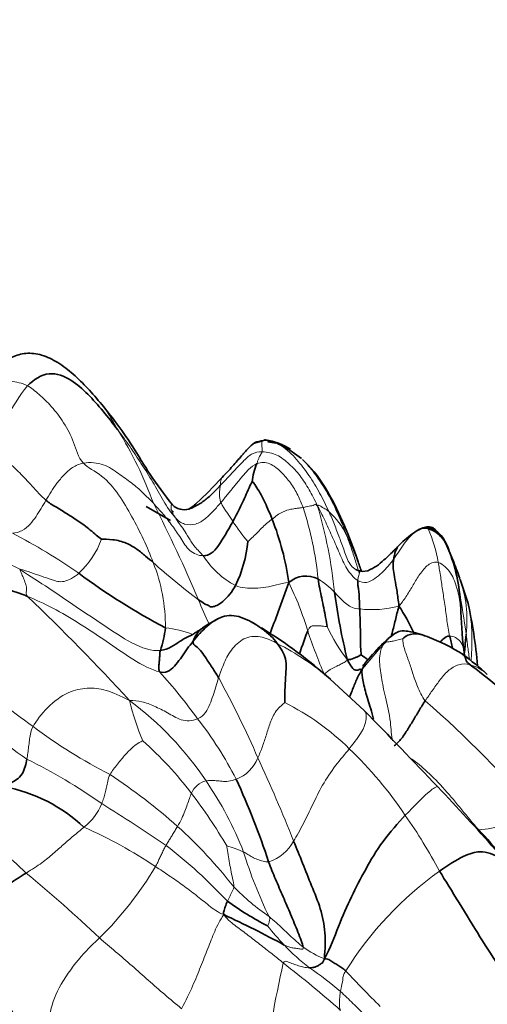
# Model space of a CAD drawing. Units: millimetres. Extents: x 0 to 1478, y 0 to 1758.
# Drawn here: x 757 to 771, y 1296 to 1325 of the extents above; entities that cross this region are included whole.
import ezdxf
from ezdxf import colors
from ezdxf.entities.mleader import LeaderData, LeaderLine
from ezdxf.math import Vec2, Vec3

# ---------------------------------------------------------------- set-up
doc = ezdxf.new("R2010")
doc.units = ezdxf.units.MM
doc.layers.add('DV1_Défaut', color=7, linetype='Continuous')
doc.layers.add('Défaut', color=7, linetype='Continuous')

# ---------------------------------------------------------------- blocks, each defined once
blk = doc.blocks.new('_DOT')
at = {"color": 0}
blk.add_line((0, 0), (-1, 0), dxfattribs=at)
at = {"color": 0, "const_width": 0.333}
blk.add_lwpolyline([(-0.1665, 0, 1), (0.1665, 0, 1)], format="xyb", close=True, dxfattribs=at)
blk = doc.blocks.new('SE')
at = {"layer": 'DV1_Défaut', "color": 7, "linetype": 'Continuous', "lineweight": 35}
for p, q in [((764.108, 1312.625), (763.766, 1312.53)), ((764.413, 1312.529), (764.172, 1312.565)), ((765.189, 1312.063), (764.589, 1312.49)), ((761.246, 1310.2), (760.515, 1310.617)), ((761.336, 1310.452), (761.252, 1310.528)), ((768.601, 1309.85), (768.47, 1309.755)), ((767.182, 1308.686), (767.008, 1308.659)), ((770.201, 1307.704), (769.963, 1308.421)), ((767.075, 1304.476), (766.05, 1305.425))]:
    blk.add_line(p, q, dxfattribs=at)
at = {"layer": 'DV1_Défaut', "color": 7, "linetype": 'Continuous', "lineweight": 18}
for centre, radius, start, end in [((760.808, 1311.088), 4.997, 140.6982, 167.8963), ((749.786, 1306.778), 11.629, 19.7865, 31.9186), ((720.548, 1290.15), 45.137, 23.0339, 27.1042), ((755.784, 1307.482), 9.946, 5.5173, 18.2112), ((752.48, 1306.688), 13.765, 5.6242, 16.6581), ((764.492, 1308.779), 2.27, 25.2891, 48.1057), ((768.062, 1313.363), 5.882, 212.8585, 220.2623), ((748.301, 1293.991), 17.816, 55.1457, 62.635), ((765.123, 1308.237), 4.234, 9.4862, 23.8197), ((756.743, 1310.504), 2.572, 312.5737, 340.2754), ((757.783, 1305.476), 9.748, 21.0086, 26.0002), ((774.331, 1324.092), 20.372, 228.0775, 233.0543), ((755.85, 1307.001), 5.24, 359.623, 21.6565), ((764.374, 1310.48), 2.53, 212.0659, 242.313), ((755.597, 1303.904), 10.217, 16.9237, 25.6652), ((764.565, 1306.546), 2.198, 42.7232, 59.3917), ((766.654, 1307.217), 3.511, 352.8097, 20.7254), ((756.684, 1305.222), 13.543, 6.5968, 12.1715), ((709.659, 1258.642), 68.289, 42.49705, 46.17922), ((769.046, 1310.471), 7.452, 200.9192, 206.9669), ((767.304, 1310.67), 3.156, 263.3284, 284.9611), ((760.751, 1303.767), 3.217, 68.8741, 83.9616), ((783.462, 1312.979), 19.091, 198.6389, 202.9106), ((770.241, 1308.938), 4.698, 204.2548, 218.4836), ((760.573, 1298.967), 8.472, 49.7035, 62.7055), ((789.564, 1287.243), 29.153, 138.7034, 140.672), ((749.311, 1295.067), 15.698, 35.6954, 42.3436), ((770.71, 1323.113), 23.462, 228.3722, 234.5618), ((738.082, 1291.902), 28.097, 23.3862, 28.8475), ((764.665, 1314.367), 13.741, 223.8776, 235.7019), ((754.198, 1296.929), 9.764, 33.7804, 53.4671), ((767.395, 1306.556), 7.597, 193.561, 203.2084), ((761.174, 1297.78), 7.775, 45.5034, 63.1579), ((747.253, 1280.032), 32.88, 40.2242, 48.8006), ((753.441, 1297.452), 10.962, 26.8883, 38.1664), ((766.859, 1317.022), 16.272, 233.1743, 242.8071), ((752.923, 1295.156), 11.258, 37.341, 48.299), ((758.161, 1294.492), 12.233, 33.9434, 46.2318), ((749.334, 1287.72), 17.075, 54.8103, 63.615), ((762.844, 1303.441), 1.097, 289.9512, 339.3833), ((717.347, 1281.542), 51.257, 21.7682, 24.8166), ((750.103, 1288.288), 17.036, 48.2141, 56.8326), ((762.448, 1301.754), 0.619, 102.6165, 158.0847), ((753.438, 1296.301), 10.745, 21.3842, 34.3139), ((749.729, 1292.687), 15.295, 30.2979, 37.4382), ((757.627, 1302.287), 1.664, 307.4335, 338.3984), ((726.644, 1249.51), 61.476, 55.90198, 58.0519), ((753.451, 1291.044), 18.068, 28.4327, 34.6728), ((745.404, 1287.495), 16.685, 46.4415, 53.58), ((752.957, 1288.105), 14.06, 56.1404, 66.1668), ((751.511, 1290.044), 14.789, 38.1079, 47.7514), ((751.884, 1288.419), 15.134, 42.9811, 52.4483), ((762.066, 1297.226), 3.294, 65.2948, 74.7006), ((763.808, 1301.153), 1.291, 287.5594, 332.158), ((776.187, 1304.112), 13.325, 196.9879, 205.9858), ((751.697, 1305.179), 10.576, 314.4622, 329.3006), ((728.23, 1265.045), 44.89, 46.545, 50.3046), ((775.532, 1291.015), 10.624, 125.6593, 148.0502), ((768.393, 1304.295), 7.332, 224.3341, 235.2049), ((771.114, 1303.58), 8.918, 218.7693, 223.6957), ((769.204, 1301.644), 6.199, 222.9487, 232.406), ((767.03, 1299.883), 3.102, 234.6959, 248.117), ((793.99, 1290.105), 30.123, 167.0047, 173.5039), ((743.351, 1269.436), 34.731, 48.5079, 52.2), ((759.569, 1288.073), 10.451, 49.4862, 55.9423), ((802.578, 1330.587), 49.528, 223.2743, 224.9965)]:
    blk.add_arc(centre, radius, start, end, dxfattribs=at)
at = {"layer": 'DV1_Défaut', "color": 7, "linetype": 'Continuous', "lineweight": 35}
for centre, radius, start, end in [((763.826, 1310.762), 1.885, 56.8882, 81.7253), ((765.553, 1311.176), 1.861, 156.7778, 174.3349), ((761.656, 1311.032), 0.511, 225.5483, 285.6485), ((756.337, 1307.115), 8.555, 8.1555, 21.4405), ((770.212, 1307.4), 2.929, 125.1125, 136.7944), ((768.966, 1309.48), 0.511, 82.889, 136.3982), ((759.583, 1309.979), 4.012, 334.3079, 354.0298), ((764.72, 1307.381), 5.263, 0.6285, 19.6549), ((770.499, 1324.768), 20.136, 233.3616, 242.1402), ((765.325, 1307.743), 0.783, 62.6745, 131.4823), ((785.698, 1310.689), 19.698, 187.738, 193.7293), ((756.541, 1304.68), 13.989, 4.6866, 12.7125), ((764.069, 1304.857), 4.902, 23.8226, 34.3144), ((785.17, 1307.999), 15.197, 182.1122, 187.0027), ((756.22, 1294.372), 14.792, 59.0572, 59.7576), ((757.2, 1307.48), 3.924, 342.2863, 352.4718), ((756.22, 1294.372), 14.792, 48.3199, 58.3495), ((772.743, 1301.294), 7.285, 133.3512, 139.6722), ((768.213, 1306.166), 0.635, 125.2958, 138.0979), ((767.117, 1301.668), 5.363, 56.8823, 69.8103), ((762.154, 1304.799), 7.733, 11.6214, 14.3906), ((768.28, 1307.781), 2.081, 231.295, 238.3978), ((764.796, 1298.995), 8.882, 47.6705, 53.7949), ((581.978, 1124.187), 258.39, 43.53965, 44.24602), ((742.402, 1292.779), 22.936, 18.1476, 24.8285), ((755.344, 1297.447), 4.82, 46.8848, 79.2724), ((718.765, 1254.135), 69.718, 41.44595, 43.5629), ((758.496, 1289.615), 16.481, 35.746, 43.1499), ((768.506, 1306.417), 9.476, 234.1464, 242.7055), ((749.08, 1268.692), 32.683, 61.5183, 65.0907), ((766.57, 1301.69), 11.888, 203.2192, 220.3554)]:
    blk.add_arc(centre, radius, start, end, dxfattribs=at)
for points, knots in [([(759.181, 1313.685), (758.882, 1314.039), (758.506, 1314.464), (757.87, 1314.958), (757.39, 1315.199), (756.901, 1315.26), (756.483, 1315.14), (756.229, 1314.962), (756.089, 1314.814), (756.047, 1314.759), (756.025, 1314.73)], [0, 0, 0, 0, 0.319114, 0.4652, 0.600448, 0.722025, 0.831604, 0.926567, 0.966326, 1, 1, 1, 1]), ([(761.298, 1310.667), (761.051, 1310.991), (760.65, 1311.51), (760.125, 1312.419), (759.593, 1313.167), (759.328, 1313.503), (759.181, 1313.686)], [0, 0, 0, 0, 0.298375, 0.560077, 0.789541, 1, 1, 1, 1]), ([(763.829, 1312.564), (763.757, 1312.522), (763.664, 1312.462), (763.531, 1312.312), (763.447, 1312.216), (763.364, 1312.121), (763.246, 1311.988), (763.049, 1311.761), (762.912, 1311.614), (762.802, 1311.495)], [0, 0, 0, 0, 0.333997, 0.465869, 0.520611, 0.570298, 0.665838, 0.768841, 1, 1, 1, 1]), ([(764.386, 1312.546), (764.351, 1312.556), (764.284, 1312.571), (764.202, 1312.599), (764.155, 1312.614), (764.136, 1312.619)], [0, 0, 0, 0, 0.357143, 0.714285, 1, 1, 1, 1]), ([(766.879, 1308.988), (766.739, 1309.38), (766.485, 1310.062), (765.995, 1311.089), (765.542, 1311.728), (765.274, 1311.974), (765.265, 1311.982)], [0, 0, 0, 0, 0.315215, 0.650524, 0.988724, 1, 1, 1, 1]), ([(762.805, 1311.498), (762.521, 1311.2), (762.263, 1310.931), (761.987, 1310.683), (761.92, 1310.627), (761.806, 1310.546), (761.79, 1310.536), (761.786, 1310.537)], [0, 0, 0, 0, 0.505271, 0.540206, 0.580113, 0.68433, 1, 1, 1, 1]), ([(761.791, 1310.538), (761.853, 1310.558), (762.016, 1310.634), (762.256, 1310.782), (762.508, 1311.005), (762.664, 1311.166), (762.742, 1311.247)], [0, 0, 0, 0, 0.166072, 0.444048, 0.722024, 1, 1, 1, 1]), ([(769.237, 1309.901), (769.211, 1309.925), (769.169, 1309.962), (769.085, 1310.001), (768.999, 1310.011), (768.827, 1309.986), (768.708, 1309.918), (768.599, 1309.849)], [0, 0, 0, 0, 0.153423, 0.282029, 0.399958, 0.517779, 1, 1, 1, 1]), ([(768.996, 1309.947), (769.166, 1309.904), (769.48, 1309.684), (769.623, 1309.314), (769.684, 1309.128), (769.687, 1309.121)], [0, 0, 0, 0, 0.490292, 0.980584, 1, 1, 1, 1]), ([(769.677, 1309.151), (769.606, 1309.362), (769.51, 1309.62), (769.246, 1309.901), (769.109, 1309.956), (769.029, 1309.987)], [0, 0, 0, 0, 0.519916, 0.761683, 1, 1, 1, 1]), ([(769.951, 1308.455), (769.875, 1308.662), (769.746, 1309), (769.579, 1309.411), (769.488, 1309.568), (769.483, 1309.575)], [0, 0, 0, 0, 0.484209, 0.976181, 1, 1, 1, 1]), ([(768.077, 1309.405), (768.043, 1309.371), (767.932, 1309.259), (767.705, 1309.039), (767.446, 1308.816), (767.279, 1308.734), (767.183, 1308.686)], [0, 0, 0, 0, 0.134709, 0.506801, 0.755909, 1, 1, 1, 1]), ([(767.962, 1309.044), (767.971, 1309.098), (767.989, 1309.197), (768.024, 1309.301), (768.064, 1309.359), (768.07, 1309.395), (768.077, 1309.405)], [0, 0, 0, 0, 0.25641, 0.51282, 0.76923, 1, 1, 1, 1]), ([(766.973, 1308.669), (766.931, 1308.682), (766.849, 1308.704), (766.827, 1308.716), (766.825, 1308.711)], [0, 0, 0, 0, 0.432674, 1, 1, 1, 1]), ([(764.806, 1308.329), (764.691, 1308.031), (764.515, 1307.52), (764.315, 1306.995), (764.229, 1306.779)], [0, 0, 0, 0, 0.57014, 1, 1, 1, 1]), ([(768.118, 1307.621), (768.07, 1307.454), (768.011, 1307.199), (767.939, 1306.901), (767.894, 1306.735), (767.884, 1306.699)], [0, 0, 0, 0, 0.439005, 0.878009, 1, 1, 1, 1]), ([(762.657, 1307.234), (762.634, 1307.223), (762.521, 1307.163), (762.339, 1307.023), (762.125, 1306.802), (761.992, 1306.643), (761.928, 1306.565)], [0, 0, 0, 0, 0.07757, 0.385047, 0.692523, 1, 1, 1, 1]), ([(762.671, 1307.241), (762.597, 1307.199), (762.506, 1307.144), (762.369, 1307.074), (762.283, 1307.017), (762.237, 1306.982), (762.21, 1306.962)], [0, 0, 0, 0, 0.540247, 0.767348, 0.88029, 1, 1, 1, 1]), ([(763.675, 1307.147), (763.461, 1307.251), (763.196, 1307.373), (762.847, 1307.317), (762.708, 1307.26), (762.674, 1307.243), (762.655, 1307.234)], [0, 0, 0, 0, 0.538924, 0.790583, 0.901881, 1, 1, 1, 1]), ([(763.672, 1307.149), (763.694, 1307.137), (763.812, 1307.067), (764.01, 1306.933), (764.263, 1306.731), (764.396, 1306.577), (764.458, 1306.495)], [0, 0, 0, 0, 0.070406, 0.38027, 0.690135, 1, 1, 1, 1]), ([(762.246, 1306.987), (762.214, 1306.961), (762.186, 1306.933), (761.992, 1306.823), (761.952, 1306.792), (761.914, 1306.763), (761.878, 1306.747), (761.853, 1306.737), (761.838, 1306.731)], [0, 0, 0, 0, 0.492101, 0.685109, 0.834185, 0.918565, 0.958994, 1, 1, 1, 1]), ([(762.283, 1307.011), (762.266, 1307.001), (762.086, 1306.884), (761.962, 1306.693), (761.928, 1306.565)], [0, 0, 0, 0, 0.091526, 1, 1, 1, 1]), ([(768.968, 1306.701), (768.769, 1306.779), (768.548, 1306.848), (768.102, 1306.895), (767.946, 1306.767), (767.836, 1306.676)], [0, 0, 0, 0, 0.525989, 0.712632, 1, 1, 1, 1]), ([(768.968, 1306.701), (768.915, 1306.721), (768.75, 1306.775), (768.45, 1306.812), (768.261, 1306.674), (768.235, 1306.639)], [0, 0, 0, 0, 0.199939, 0.59997, 1, 1, 1, 1]), ([(761.838, 1306.731), (761.735, 1306.685), (761.455, 1306.523), (761.187, 1306.321), (760.937, 1306.286)], [0, 0, 0, 0, 0.354666, 1, 1, 1, 1]), ([(769.644, 1306.721), (769.57, 1306.722), (769.477, 1306.655), (769.39, 1306.574), (769.357, 1306.542)], [0, 0, 0, 0, 0.60763, 1, 1, 1, 1]), ([(770.138, 1306.778), (770.129, 1306.646), (770.113, 1306.451), (770.093, 1306.265), (770.085, 1306.197)], [0, 0, 0, 0, 0.6278414, 1, 1, 1, 1]), ([(767.184, 1306.003), (767.177, 1305.996), (767.116, 1305.929), (767.057, 1305.846), (767.013, 1305.719)], [0, 0, 0, 0, 0.11594, 1, 1, 1, 1]), ([(767.172, 1305.985), (767.149, 1305.955), (767.108, 1305.902), (767.066, 1305.87), (767.026, 1305.832), (767.031, 1305.819)], [0, 0, 0, 0, 0.35607, 0.724077, 1, 1, 1, 1]), ([(770.046, 1306.16), (770.05, 1306.157), (770.091, 1306.129), (770.139, 1306.065), (770.124, 1305.959), (770.257, 1305.856)], [0, 0, 0, 0, 0.052099, 0.52605, 1, 1, 1, 1]), ([(767.013, 1305.719), (766.936, 1305.598), (766.836, 1305.407), (766.728, 1305.126), (766.659, 1304.95), (766.635, 1304.888)], [0, 0, 0, 0, 0.393152, 0.786303, 1, 1, 1, 1]), ([(767.351, 1304.218), (767.345, 1304.245), (767.283, 1304.499), (767.154, 1304.886), (767.027, 1305.373), (766.996, 1305.614), (767.013, 1305.719)], [0, 0, 0, 0, 0.036574, 0.357716, 0.678858, 1, 1, 1, 1])]:
    blk.add_open_spline(points, degree=3, knots=knots, dxfattribs=at)
for points in [[(759.656, 1312.926), (759.51, 1313.121), (759.212, 1313.498), (758.76, 1314.01), (758.279, 1314.441), (757.589, 1314.734), (757.122, 1314.444), (756.941, 1314.253)], [(764.099, 1312.627), (764.089, 1312.628), (764.08, 1312.628), (764.072, 1312.626)], [(764.456, 1312.522), (764.447, 1312.526), (764.437, 1312.53), (764.428, 1312.533)], [(764.782, 1312.333), (764.678, 1312.397), (764.569, 1312.458), (764.453, 1312.523)], [(763.701, 1311.36), (763.679, 1311.34), (763.607, 1311.178), (763.497, 1310.932), (763.379, 1310.678), (763.257, 1310.424), (763.167, 1310.256), (763.12, 1310.172)], [(763.701, 1311.36), (763.734, 1311.357), (763.807, 1311.238), (763.942, 1311.03), (764.063, 1310.789), (764.172, 1310.553), (764.261, 1310.346), (764.301, 1310.242)], [(759.164, 1309.637), (759.073, 1309.702), (758.827, 1309.921), (758.463, 1310.189), (758.115, 1310.409), (757.782, 1310.614), (757.585, 1310.727), (757.493, 1310.807)], [(763.12, 1310.172), (763.074, 1310.087), (762.979, 1309.916), (762.828, 1309.663), (762.677, 1309.414), (762.477, 1309.192), (762.322, 1309.135), (762.23, 1309.137)], [(760.72, 1308.934), (760.649, 1308.993), (760.499, 1309.124), (760.242, 1309.333), (759.932, 1309.529), (759.507, 1309.64), (759.231, 1309.634), (759.164, 1309.637)], [(766.995, 1308.658), (766.956, 1308.769), (766.917, 1308.881), (766.874, 1309.001)], [(768.118, 1307.621), (768.097, 1307.796), (768.063, 1308.069), (767.995, 1308.437), (767.944, 1308.709), (767.934, 1308.909), (767.955, 1309.003), (767.962, 1309.044)], [(765.684, 1308.438), (765.7, 1308.342), (765.734, 1308.15), (765.793, 1307.859), (765.853, 1307.566), (765.913, 1307.274), (765.944, 1307.078), (765.957, 1307.008)], [(766.878, 1308.392), (766.876, 1308.362), (766.876, 1308.268), (766.901, 1308.159), (766.92, 1308.002), (766.925, 1307.778), (766.933, 1307.619), (766.937, 1307.535)], [(756.943, 1307.913), (756.707, 1308.012), (756.261, 1308.161), (755.843, 1308.119), (755.481, 1307.539), (755.182, 1306.509), (755.148, 1305.815), (755.125, 1305.575)], [(763.198, 1308.24), (763.108, 1308.069), (762.797, 1307.684), (762.458, 1307.573), (762.435, 1307.626), (762.268, 1307.685), (762.156, 1307.761), (762.086, 1307.811)], [(770.192, 1307.739), (770.207, 1307.68), (770.22, 1307.621), (770.232, 1307.562)], [(766.937, 1307.535), (766.941, 1307.451), (766.947, 1307.277), (766.956, 1306.992), (766.959, 1306.686), (766.961, 1306.385), (766.981, 1306.221), (766.979, 1306.157)], [(765.372, 1306.878), (765.291, 1306.702), (765.213, 1306.44), (765.126, 1306.173)], [(761.928, 1306.565), (761.864, 1306.486), (761.742, 1306.337), (761.581, 1306.095), (761.414, 1305.86), (761.212, 1305.669), (761.061, 1305.606), (760.914, 1305.641)], [(761.928, 1306.565), (761.905, 1306.478), (762.012, 1306.418), (762.148, 1306.292), (762.272, 1306.107), (762.462, 1305.827), (762.615, 1305.588), (762.692, 1305.459)], [(764.458, 1306.495), (764.512, 1306.423), (764.611, 1306.269), (764.723, 1306.048), (764.729, 1305.74), (764.688, 1305.253), (764.678, 1304.855), (764.685, 1304.717)], [(767.661, 1306.483), (767.715, 1306.558), (767.774, 1306.624), (767.837, 1306.677)], [(760.937, 1306.286), (760.927, 1306.255), (760.92, 1306.178), (760.916, 1306.053), (760.902, 1305.915), (760.891, 1305.786), (760.884, 1305.694), (760.914, 1305.641)], [(766.979, 1306.157), (766.965, 1306.152), (766.907, 1306.114), (766.832, 1306.079), (766.757, 1306.052), (766.676, 1306.024), (766.623, 1306.008), (766.563, 1306.014)], [(767.013, 1305.719), (766.965, 1305.711), (766.934, 1305.731), (766.917, 1305.7), (766.852, 1305.686), (766.741, 1305.701), (766.633, 1305.875), (766.563, 1306.014)], [(767.193, 1306.012), (767.189, 1306.008), (767.186, 1306.004), (767.183, 1305.999)], [(770.257, 1305.856), (770.471, 1305.691), (771.152, 1305.204), (772.009, 1304.265), (772.799, 1303.247), (773.562, 1302.169), (774.096, 1301.442), (774.358, 1301.075)], [(768.91, 1304.771), (768.844, 1304.674), (768.727, 1304.483), (768.556, 1304.196), (768.384, 1303.913), (768.206, 1303.629), (768.047, 1303.468), (767.971, 1303.412)], [(756.922, 1303.016), (756.909, 1302.941), (756.874, 1302.801), (756.795, 1302.557), (756.604, 1302.387), (756.434, 1302.297), (756.353, 1302.221), (756.241, 1302.183)], [(768.31, 1301.323), (768.091, 1301.093), (767.601, 1300.542), (767.105, 1299.689), (766.681, 1298.883), (766.294, 1297.992), (766.054, 1297.329), (765.874, 1297.004)], [(764.949, 1300.55), (765.038, 1300.328), (765.218, 1299.884), (765.485, 1299.201), (765.777, 1298.52), (765.917, 1297.791), (765.897, 1297.303), (765.874, 1297.004)], [(769.339, 1299.647), (769.594, 1299.827), (770.098, 1300.138), (770.567, 1300.257), (770.876, 1300.181), (771.157, 1300.054), (771.309, 1299.922), (771.387, 1299.841)], [(764.197, 1299.923), (764.261, 1299.749), (764.402, 1299.398), (764.63, 1298.872), (764.86, 1298.345), (765.078, 1297.807), (765.219, 1297.456), (765.237, 1297.351)], [(756.902, 1299.586), (756.749, 1299.491), (756.387, 1299.293), (755.847, 1298.724), (755.727, 1298.107), (755.747, 1297.579), (755.679, 1297.228), (755.645, 1297.004)], [(772.412, 1294.657), (772.215, 1295.064), (771.81, 1295.71), (771.194, 1296.681), (770.553, 1297.658), (769.937, 1298.687), (769.507, 1299.366), (769.339, 1299.647)], [(762.956, 1298.737), (762.944, 1298.709), (762.921, 1298.653), (762.892, 1298.572), (762.867, 1298.496), (762.848, 1298.426), (762.829, 1298.39), (762.846, 1298.335)], [(766.518, 1296.637), (766.476, 1296.675), (766.397, 1296.73), (766.277, 1296.809), (766.157, 1296.887), (766.036, 1296.963), (765.953, 1297.013), (765.874, 1297.004)], [(765.874, 1297.004), (765.84, 1296.9), (765.779, 1296.857), (765.694, 1296.806), (765.611, 1296.761), (765.52, 1296.738), (765.456, 1296.73), (765.422, 1296.732)]]:
    blk.add_open_spline(points, degree=3, dxfattribs=at)
at = {"layer": 'DV1_Défaut', "color": 7, "linetype": 'Continuous', "lineweight": 18}
for points in [[(756.941, 1314.253), (756.856, 1314.302), (756.681, 1314.346), (756.435, 1314.402), (756.163, 1314.439), (755.931, 1314.407), (755.832, 1314.326), (755.813, 1314.328)], [(758.623, 1311.922), (758.456, 1312.109), (758.356, 1312.565), (758.034, 1313.158), (757.665, 1313.642), (757.276, 1314.009), (757.053, 1314.189), (756.941, 1314.253)], [(761.391, 1310.278), (761.257, 1310.426), (761.021, 1310.787), (760.716, 1311.362), (760.364, 1311.905), (760.016, 1312.438), (759.776, 1312.766), (759.656, 1312.926)], [(763.796, 1312.548), (763.862, 1312.584), (763.937, 1312.605), (764.023, 1312.605)], [(764.023, 1312.605), (764.013, 1312.603), (763.995, 1312.597), (763.988, 1312.558), (763.987, 1312.496), (763.998, 1312.386), (764.004, 1312.303), (764, 1312.267)], [(764.023, 1312.605), (764.214, 1312.605), (764.61, 1312.49), (765.047, 1312.04), (765.418, 1311.561), (765.737, 1311.029), (765.921, 1310.66), (766.008, 1310.469)], [(757.493, 1310.807), (757.347, 1310.936), (757.073, 1311.244), (756.693, 1311.651), (756.386, 1311.938), (756.135, 1312.092), (755.995, 1312.125), (755.922, 1312.136)], [(762.742, 1311.247), (762.819, 1311.327), (762.971, 1311.488), (763.193, 1311.74), (763.422, 1311.977), (763.668, 1312.222), (763.893, 1312.271), (764, 1312.267)], [(764, 1312.267), (763.997, 1312.244), (763.975, 1312.214), (763.941, 1312.161), (763.905, 1312.092), (763.874, 1312.005), (763.853, 1311.942), (763.843, 1311.91)], [(764, 1312.267), (764.16, 1312.26), (764.454, 1312.201), (764.821, 1311.907), (765.152, 1311.555), (765.418, 1311.131), (765.578, 1310.828), (765.668, 1310.634)], [(758.623, 1311.922), (758.494, 1311.899), (758.288, 1311.81), (758.031, 1311.572), (757.82, 1311.322), (757.647, 1311.065), (757.543, 1310.891), (757.493, 1310.807)], [(760.728, 1310.715), (760.626, 1310.823), (760.42, 1311.035), (760.075, 1311.336), (759.682, 1311.6), (759.256, 1311.918), (758.83, 1311.96), (758.623, 1311.922)], [(760.72, 1308.934), (760.634, 1309.163), (760.44, 1309.63), (760.084, 1310.316), (759.701, 1310.977), (759.203, 1311.582), (758.741, 1311.791), (758.623, 1311.922)], [(762.761, 1310.742), (762.831, 1310.824), (762.967, 1310.99), (763.17, 1311.242), (763.378, 1311.489), (763.585, 1311.739), (763.752, 1311.875), (763.843, 1311.91)], [(763.843, 1311.91), (763.967, 1311.957), (764.241, 1311.951), (764.587, 1311.658), (764.861, 1311.335), (765.084, 1310.965), (765.187, 1310.713), (765.232, 1310.59)], [(762.742, 1311.247), (762.74, 1311.222), (762.728, 1311.163), (762.718, 1311.071), (762.71, 1310.963), (762.726, 1310.854), (762.747, 1310.778), (762.761, 1310.742)], [(757.493, 1310.807), (757.444, 1310.723), (757.349, 1310.562), (757.198, 1310.321), (757.031, 1310.087), (756.791, 1309.88), (756.585, 1309.82), (756.49, 1309.813)], [(762.23, 1309.137), (762.081, 1309.139), (761.793, 1309.258), (761.553, 1309.675), (761.299, 1310.039), (761.028, 1310.394), (760.829, 1310.607), (760.728, 1310.715)], [(762.761, 1310.742), (762.689, 1310.656), (762.538, 1310.49), (762.3, 1310.249), (762.011, 1310.059), (761.654, 1310.059), (761.474, 1310.185), (761.391, 1310.278)], [(762.761, 1310.742), (762.776, 1310.704), (762.815, 1310.635), (762.881, 1310.526), (762.958, 1310.419), (763.035, 1310.298), (763.092, 1310.215), (763.12, 1310.172)], [(765.668, 1310.634), (765.605, 1310.705), (765.574, 1310.667), (765.504, 1310.639), (765.417, 1310.632), (765.33, 1310.61), (765.266, 1310.595), (765.232, 1310.59)], [(766.008, 1310.469), (765.987, 1310.485), (765.944, 1310.518), (765.883, 1310.552), (765.824, 1310.589), (765.747, 1310.637), (765.683, 1310.672), (765.668, 1310.634)], [(765.232, 1310.59), (765.202, 1310.585), (765.14, 1310.575), (765.027, 1310.562), (764.879, 1310.541), (764.626, 1310.48), (764.401, 1310.322), (764.301, 1310.242)], [(765.668, 1310.634), (765.767, 1310.458), (765.916, 1310.149), (766.122, 1309.681), (766.329, 1309.216), (766.529, 1308.738), (766.744, 1308.478), (766.878, 1308.392)], [(766.008, 1310.469), (766.067, 1310.342), (766.18, 1310.084), (766.325, 1309.678), (766.477, 1309.288), (766.611, 1308.854), (766.838, 1308.69), (766.977, 1308.669)], [(762.23, 1309.137), (762.154, 1309.218), (761.955, 1309.41), (761.786, 1309.682), (761.651, 1309.925), (761.491, 1310.112), (761.423, 1310.224), (761.391, 1310.278)], [(764.301, 1310.242), (764.238, 1310.193), (764.131, 1310.107), (763.981, 1309.964), (763.84, 1309.813), (763.691, 1309.673), (763.592, 1309.575), (763.573, 1309.561)], [(767.962, 1309.044), (768.016, 1309.121), (768.124, 1309.277), (768.287, 1309.515), (768.466, 1309.745), (768.702, 1309.929), (768.89, 1309.974), (768.996, 1309.947)], [(753.279, 1307.535), (753.303, 1307.811), (753.355, 1308.727), (754.211, 1309.694), (755.008, 1309.548), (755.725, 1309.233), (756.338, 1308.917), (756.704, 1308.729)], [(766.878, 1308.392), (766.962, 1308.338), (767.151, 1308.303), (767.398, 1308.449), (767.605, 1308.622), (767.799, 1308.82), (767.908, 1308.968), (767.962, 1309.044)], [(768.118, 1307.621), (768.22, 1307.734), (768.358, 1307.941), (768.55, 1308.264), (768.738, 1308.579), (768.981, 1308.89), (769.2, 1308.97), (769.299, 1308.935)], [(769.644, 1306.721), (769.611, 1306.876), (769.56, 1307.186), (769.501, 1307.677), (769.426, 1308.121), (769.368, 1308.554), (769.322, 1308.814), (769.299, 1308.935)], [(756.943, 1307.913), (756.873, 1308.003), (756.922, 1308.076), (756.904, 1308.225), (756.848, 1308.387), (756.781, 1308.548), (756.74, 1308.65), (756.704, 1308.729)], [(756.704, 1308.729), (756.828, 1308.704), (757.042, 1308.633), (757.354, 1308.518), (757.675, 1308.42), (758.011, 1308.294), (758.346, 1308.491), (758.483, 1308.611)], [(760.937, 1306.286), (760.682, 1306.251), (760.062, 1306.481), (759.234, 1307.055), (758.402, 1307.592), (757.587, 1308.166), (757.027, 1308.517), (756.704, 1308.729)], [(766.977, 1308.669), (766.963, 1308.67), (766.939, 1308.659), (766.922, 1308.587), (766.897, 1308.505), (766.892, 1308.463), (766.88, 1308.429), (766.878, 1308.392)], [(766.977, 1308.669), (767.05, 1308.658), (767.121, 1308.667), (767.189, 1308.688)], [(767.008, 1308.659), (766.997, 1308.664), (766.986, 1308.668), (766.977, 1308.669)], [(764.806, 1308.329), (764.655, 1308.323), (764.437, 1308.251), (764.111, 1308.185), (763.795, 1308.155), (763.487, 1308.159), (763.289, 1308.203), (763.198, 1308.24)], [(766.937, 1307.535), (766.86, 1307.545), (766.711, 1307.566), (766.541, 1307.674), (766.404, 1307.8), (766.288, 1307.924), (766.214, 1308.001), (766.179, 1308.037)], [(760.914, 1305.641), (760.677, 1305.695), (760.098, 1306.002), (759.311, 1306.572), (758.507, 1307.099), (757.693, 1307.581), (757.179, 1307.814), (756.943, 1307.913)], [(765.957, 1307.008), (765.948, 1307.007), (765.896, 1307.011), (765.802, 1307.021), (765.689, 1307.033), (765.549, 1307.031), (765.436, 1307.017), (765.372, 1306.878)], [(764.458, 1306.495), (764.312, 1306.571), (764.016, 1306.724), (763.493, 1306.72), (763.084, 1306.357), (762.847, 1305.916), (762.741, 1305.607), (762.692, 1305.459)], [(768.235, 1306.639), (768.211, 1306.633), (768.09, 1306.612), (767.943, 1306.566), (767.82, 1306.546), (767.729, 1306.536), (767.707, 1306.526), (767.661, 1306.483)], [(767.661, 1306.483), (767.679, 1306.52), (767.701, 1306.552), (767.727, 1306.577)], [(768.235, 1306.639), (768.228, 1306.568), (768.267, 1306.345), (768.412, 1305.988), (768.521, 1305.625), (768.668, 1305.209), (768.8, 1304.902), (768.91, 1304.771)], [(766.563, 1306.014), (766.545, 1305.963), (766.473, 1305.929), (766.352, 1305.865), (766.214, 1305.793), (766.054, 1305.711), (765.936, 1305.645), (765.876, 1305.547)], [(770.257, 1305.856), (770.152, 1305.885), (769.916, 1305.894), (769.572, 1305.681), (769.337, 1305.381), (769.119, 1305.076), (768.977, 1304.869), (768.91, 1304.771)], [(762.692, 1305.459), (762.662, 1305.366), (762.607, 1305.191), (762.525, 1304.927), (762.434, 1304.665), (762.31, 1304.404), (762.165, 1304.27), (762.06, 1304.226)], [(760.01, 1304.775), (759.723, 1304.923), (759.29, 1305.129), (758.741, 1305.169), (758.175, 1305.071), (757.515, 1304.599), (757.2, 1304.161), (757.106, 1303.997)], [(762.06, 1304.226), (761.892, 1304.155), (761.546, 1304.159), (761.155, 1304.423), (760.748, 1304.613), (760.381, 1304.763), (760.145, 1304.784), (760.01, 1304.775)], [(764.685, 1304.717), (764.635, 1304.68), (764.393, 1304.476), (764.238, 1304.105), (764.128, 1303.749), (764.016, 1303.391), (763.919, 1303.16), (763.871, 1303.055)], [(757.106, 1303.997), (757.048, 1303.895), (757.024, 1303.764), (756.997, 1303.573), (756.973, 1303.383), (756.95, 1303.199), (756.933, 1303.075), (756.922, 1303.016)], [(760.413, 1303.562), (760.38, 1303.555), (760.254, 1303.494), (760.081, 1303.353), (759.887, 1303.155), (759.644, 1302.872), (759.484, 1302.655), (759.423, 1302.549)], [(766.623, 1303.326), (766.503, 1303.177), (766.204, 1302.836), (765.801, 1302.223), (765.523, 1301.649), (765.249, 1301.073), (765.04, 1300.696), (764.949, 1300.55)], [(759.423, 1302.549), (759.385, 1302.483), (759.355, 1302.35), (759.315, 1302.167), (759.277, 1301.998), (759.234, 1301.838), (759.196, 1301.729), (759.174, 1301.674)], [(763.218, 1302.41), (763.136, 1302.382), (762.981, 1302.337), (762.794, 1302.347), (762.619, 1302.368), (762.459, 1302.373), (762.359, 1302.366), (762.313, 1302.358)], [(761.874, 1301.985), (761.851, 1301.935), (761.812, 1301.827), (761.75, 1301.651), (761.682, 1301.451), (761.588, 1301.235), (761.498, 1301.069), (761.455, 1300.991)], [(772.358, 1301.265), (772.246, 1301.242), (772.018, 1301.194), (771.656, 1301.111), (771.289, 1301.031), (770.909, 1300.931), (770.643, 1300.89), (770.519, 1300.886)], [(758.639, 1300.966), (758.546, 1300.884), (758.316, 1300.699), (758.027, 1300.452), (757.72, 1300.169), (757.389, 1299.899), (757.082, 1299.697), (756.902, 1299.586)], [(761.455, 1300.991), (761.428, 1300.943), (761.379, 1300.861), (761.307, 1300.745), (761.238, 1300.634), (761.173, 1300.527), (761.129, 1300.455), (761.108, 1300.417)], [(761.108, 1300.417), (761.087, 1300.381), (761.047, 1300.303), (760.984, 1300.177), (760.922, 1300.049), (760.868, 1299.929), (760.842, 1299.862), (760.791, 1299.78)], [(762.936, 1300.404), (762.941, 1300.368), (762.962, 1300.201), (763.004, 1299.947), (763.057, 1299.687), (763.11, 1299.423), (763.147, 1299.243), (763.148, 1299.171)], [(764.197, 1299.923), (764.143, 1299.916), (764.03, 1299.939), (763.856, 1299.989), (763.706, 1300.064), (763.574, 1300.145), (763.487, 1300.195), (763.443, 1300.219)], [(762.846, 1298.335), (762.66, 1298.403), (762.401, 1298.609), (762.011, 1298.918), (761.616, 1299.222), (761.207, 1299.507), (760.93, 1299.691), (760.791, 1299.78)], [(763.148, 1299.171), (763.15, 1299.126), (763.122, 1299.071), (763.079, 1298.988), (763.036, 1298.904), (762.994, 1298.82), (762.968, 1298.765), (762.956, 1298.737)], [(762.846, 1298.335), (762.734, 1298.173), (762.562, 1297.828), (762.372, 1297.325), (762.148, 1296.762), (761.921, 1296.198), (761.706, 1295.75), (761.578, 1295.502)], [(764.638, 1296.879), (764.522, 1296.973), (764.289, 1297.16), (763.936, 1297.436), (763.582, 1297.711), (763.222, 1297.979), (762.982, 1298.156), (762.846, 1298.335)], [(764.209, 1298.274), (764.232, 1298.218), (764.227, 1298.18), (764.214, 1298.127), (764.207, 1298.071), (764.185, 1298.027), (764.166, 1298), (764.161, 1297.996)], [(765.237, 1297.351), (765.171, 1297.404), (765.032, 1297.527), (764.826, 1297.713), (764.628, 1297.909), (764.422, 1298.095), (764.281, 1298.215), (764.209, 1298.274)], [(759.105, 1297.631), (758.947, 1297.484), (758.566, 1297.132), (757.902, 1296.231), (757.566, 1295.395), (757.635, 1294.686), (757.551, 1294.182), (757.511, 1293.993)], [(761.578, 1295.502), (761.406, 1295.641), (761.069, 1295.924), (760.573, 1296.357), (760.085, 1296.794), (759.593, 1297.221), (759.261, 1297.492), (759.105, 1297.631)], [(765.237, 1297.351), (765.249, 1297.286), (765.164, 1297.298), (765.042, 1297.319), (764.925, 1297.328), (764.808, 1297.363), (764.727, 1297.392), (764.666, 1297.42)], [(765.422, 1296.732), (765.368, 1296.734), (765.255, 1296.749), (765.094, 1296.792), (764.936, 1296.851), (764.778, 1296.909), (764.674, 1296.95), (764.638, 1296.879)], [(766.359, 1296.019), (766.365, 1296.049), (766.377, 1296.112), (766.398, 1296.216), (766.422, 1296.323), (766.435, 1296.44), (766.44, 1296.527), (766.518, 1296.637)], [(766.361, 1295.451), (766.327, 1295.538), (766.324, 1295.606), (766.325, 1295.705), (766.332, 1295.805), (766.342, 1295.909), (766.351, 1295.983), (766.359, 1296.019)], [(767.288, 1295.127), (767.226, 1295.185), (767.101, 1295.301), (766.917, 1295.48), (766.736, 1295.664), (766.549, 1295.843), (766.423, 1295.96), (766.359, 1296.019)]]:
    blk.add_open_spline(points, degree=3, dxfattribs=at)
for points, knots in [([(759.656, 1312.926), (759.583, 1313.052), (759.447, 1313.288), (759.301, 1313.529), (759.208, 1313.653), (759.175, 1313.692)], [0, 0, 0, 0, 0.398608, 0.797216, 1, 1, 1, 1]), ([(764.072, 1312.626), (764.069, 1312.626), (764.049, 1312.621), (764.034, 1312.607), (764.023, 1312.605)], [0, 0, 0, 0, 0.137014, 1, 1, 1, 1]), ([(765.22, 1312.032), (765.324, 1311.928), (765.581, 1311.625), (765.941, 1311.103), (766.269, 1310.435), (766.459, 1309.975), (766.545, 1309.749)], [0, 0, 0, 0, 0.166667, 0.444444, 0.722222, 1, 1, 1, 1]), ([(762.802, 1311.495), (762.798, 1311.491), (762.784, 1311.474), (762.765, 1311.436), (762.747, 1311.359), (762.745, 1311.287), (762.742, 1311.247)], [0, 0, 0, 0, 0.095532, 0.397021, 0.698511, 1, 1, 1, 1]), ([(761.391, 1310.278), (761.36, 1310.328), (761.301, 1310.423), (761.253, 1310.53), (761.261, 1310.64), (761.264, 1310.684), (761.294, 1310.67), (761.3, 1310.666)], [0, 0, 0, 0, 0.236402, 0.472805, 0.709207, 0.945609, 1, 1, 1, 1]), ([(768.996, 1309.947), (768.992, 1309.971), (769.014, 1309.986), (769.026, 1309.987), (769.029, 1309.987)], [0, 0, 0, 0, 0.710522, 1, 1, 1, 1]), ([(766.545, 1309.749), (766.599, 1309.608), (766.698, 1309.339), (766.815, 1308.957), (766.891, 1308.722), (766.922, 1308.615)], [0, 0, 0, 0, 0.357143, 0.714286, 1, 1, 1, 1]), ([(769.299, 1308.935), (769.45, 1308.882), (769.706, 1308.63), (769.886, 1308.135), (769.961, 1307.737), (769.98, 1307.502), (769.983, 1307.44)], [0, 0, 0, 0, 0.298124, 0.596249, 0.894373, 1, 1, 1, 1]), ([(770.232, 1307.562), (770.26, 1307.425), (770.308, 1307.061), (770.324, 1306.538), (770.302, 1306.16), (770.289, 1305.99)], [0, 0, 0, 0, 0.265559, 0.694803, 1, 1, 1, 1]), ([(770.086, 1306.141), (770.085, 1306.157), (770.073, 1306.303), (770.021, 1306.581), (769.764, 1306.719), (769.644, 1306.721)], [0, 0, 0, 0, 0.05841, 0.529205, 1, 1, 1, 1]), ([(770.138, 1306.778), (770.146, 1306.717), (770.163, 1306.605), (770.185, 1306.426), (770.211, 1306.24), (770.229, 1306.095), (770.239, 1306.015), (770.239, 1306.01)], [0, 0, 0, 0, 0.245569, 0.491138, 0.736708, 0.982277, 1, 1, 1, 1]), ([(767.921, 1303.562), (767.886, 1303.724), (767.882, 1304.2), (767.69, 1304.908), (767.592, 1305.486), (767.508, 1306.001), (767.561, 1306.323), (767.661, 1306.483)], [0, 0, 0, 0, 0.15734, 0.368005, 0.57867, 0.789335, 1, 1, 1, 1]), ([(770.777, 1305.561), (770.755, 1305.582), (770.605, 1305.715), (770.426, 1305.809), (770.257, 1305.856)], [0, 0, 0, 0, 0.1486754, 1, 1, 1, 1]), ([(767.078, 1304.473), (767.118, 1304.428), (767.147, 1304.331), (767.122, 1304.123), (767.039, 1303.878), (766.79, 1303.532), (766.623, 1303.326)], [0, 0, 0, 0, 0.247286, 0.49819, 0.749095, 1, 1, 1, 1]), ([(770.519, 1300.886), (770.344, 1301.078), (770.014, 1301.489), (769.502, 1302.106), (768.985, 1302.636), (768.657, 1302.915), (768.492, 1303.023)], [0, 0, 0, 0, 0.256493, 0.512986, 0.769479, 1, 1, 1, 1]), ([(769.284, 1302.181), (769.281, 1302.184), (769.26, 1302.196), (769.159, 1302.135), (769.009, 1302.029), (768.597, 1301.624), (768.31, 1301.323)], [0, 0, 0, 0, 0.067546, 0.378364, 0.689182, 1, 1, 1, 1])]:
    blk.add_open_spline(points, degree=3, knots=knots, dxfattribs=at)

msp = doc.modelspace()

# ---------------------------------------------------------------- block references
at = {"layer": 'Défaut'}
msp.add_blockref('SE', (0, 0), dxfattribs=at)

# ---------------------------------------------------------------- leaders
at = {"layer": 'Défaut', "color": 7, "linetype": 'Continuous', "lineweight": 18}
ml = msp.add_multileader_mtext('Standard', dxfattribs=at)
ml.set_content('{\\pxsm0.9;\\fSolid Edge ISO|b1||i0||c0|p34;\\W1.;17/03/2023\\P}', color=256)
ml.set_leader_properties()
ml.set_arrow_properties(name='DOT')
ml.build(insert=Vec2(0, 0))
ml.multileader.update_dxf_attribs({"leader_type": 0, "dogleg_length": 0, "arrow_head_size": 12})
ctx = ml.context
ctx.base_point, ctx.char_height, ctx.arrow_head_size, ctx.landing_gap_size = Vec3(1390.407, 1750.708), 12, 12, 4.2
notes = []
notes.append((ctx, [(0, (0, 0, 0), (0, 0), (1, 0), 1, [])]))
ctx.mtext.insert = Vec3(1392.407, 1756.828)
for ctx, leaders in notes:
    for number, flags, end, landing, length, lines in leaders:
        leader = LeaderData()
        leader.index, (leader.has_last_leader_line, leader.has_dogleg_vector, leader.attachment_direction) = number, flags
        leader.last_leader_point, leader.dogleg_vector, leader.dogleg_length = Vec3(end), Vec3(landing), length
        for number, points, colour, breaks in lines:
            line = LeaderLine()
            line.index, line.vertices, line.color, line.breaks = number, Vec3.list(points), colors.encode_raw_color(colour), breaks
            leader.lines.append(line)
        ctx.leaders.append(leader)

doc.saveas('drawing.dxf')
